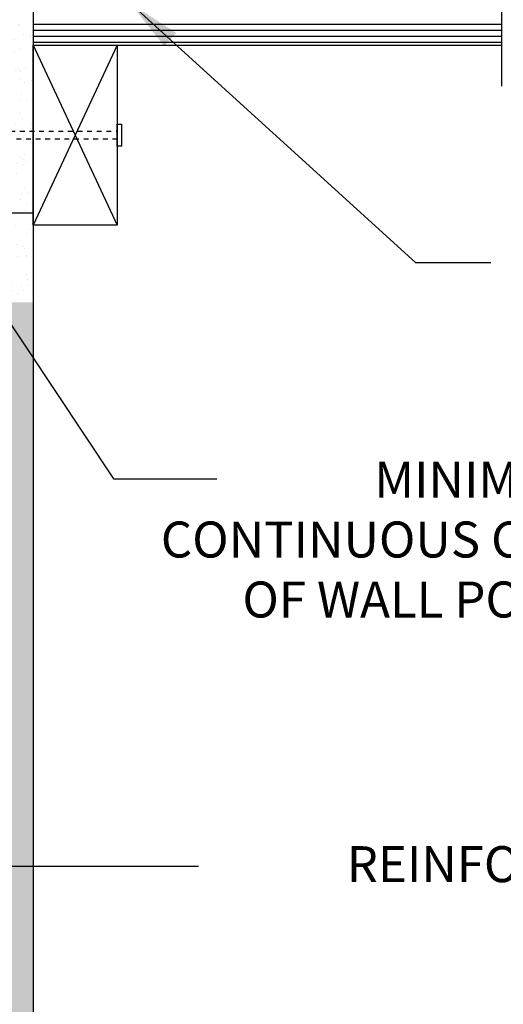
# Model space of a CAD drawing. Units: inches. Extents: x -9 to 44.1, y 201.4 to 266.5.
# Drawn here: x 23.1 to 33.2, y 226.9 to 247.5 of the extents above; entities that cross this region are included whole.
import ezdxf

# ---------------------------------------------------------------- set-up
doc = ezdxf.new("R2010")
doc.units = ezdxf.units.IN
doc.header["$LTSCALE"] = 0.5
doc.header["$MEASUREMENT"] = 0
doc.linetypes.add('HIDDEN2', pattern=[0.1875, 0.125, -0.0625])
for name, color, linetype in [('HATCH', 12, 'Continuous'), ('LINE50', 5, 'Continuous'), ('LINE9', 9, 'Continuous'), ('TEXT', 4, 'Continuous')]:
    doc.layers.add(name, color=color, linetype=linetype)
doc.styles.add('DIM', font='romans.shx', dxfattribs={"width": 0.7})
doc.styles.get("Standard").update_dxf_attribs({"font": 'romans.shx'})
doc.dimstyles.new('ext', dxfattribs={"dimscale": 12, "dimtxt": 0.09375, "dimasz": 0.09375, "dimexe": 0.09375, "dimexo": 0.0625, "dimgap": 0.0625, "dimtad": 0, "dimjust": 1, "dimdec": 1, "dimzin": 3, "dimdsep": 46, "dimlunit": 4, "dimtxsty": 'DIM', "dimcen": 0.09, "dimdle": 0.09375, "dimclrt": 4, "dimadec": 0, "dimazin": 0, "dimtfac": 1, "dimtdec": 1, "dimtmove": 2, "dimatfit": 3, "dimfxl": 1, "dimfrac": 2, "dimtolj": 1, "dimtzin": 0, "dimarcsym": 0})

msp = doc.modelspace()

# ---------------------------------------------------------------- hatches: boundary and pattern name
at = {"layer": 'HATCH'}
h = msp.add_hatch(dxfattribs=at)
h.set_pattern_fill('AR-SAND', color=256, scale=0.25, style=0)
h.set_pattern_definition([(37.50000000000001, (0, 0), (-0.01574833952740204, 0.4817059422532897), [0, -0.38, 0, -0.425, 0, -0.40625]), (7.499999999999999, (0, 0), (0.4424441763169318, 0.7055365163074351), [0, -0.205, 0, -0.3425, 0, -0.13125]), (327.5, (-0.3075, 0), (0.7785354654378738, 0.001414763384241124), [0, -0.125, 0, -0.45, 0, -0.5875]), (317.5, (-0.3075, 0), (0.7515316511430733, 0.2194188912335623), [0, -0.0625, 0, -0.295, 0, -0.3375])])
h.paths.add_polyline_path([(23.3966874143037, 253.5360542320735), (22.8966874143037, 253.5360444132299), (22.8966874143037, 252.9325003595698), (22.8966874143037, 246.9325001422332), (22.8966874143037, 241.5784531545292), (23.3966874143037, 241.5784531545293), (23.3966874143037, 243.1825003595697), (23.39668735141629, 243.1825003595697), (23.39668735141629, 246.9325003595698), (23.3966874143037, 246.9325003595698)])
h.paths.add_polyline_path([(23.3966874143037, 255.4325003595698), (22.8966874143037, 255.4325003595698), (22.8966874143037, 253.6984519485843), (23.3966874143037, 253.6984904988888), (23.39668741430369, 253.8449557379211)])
h.paths.add_polyline_path([(11.64668741430371, 255.4325003595698), (11.14668741430371, 255.4325003595698), (11.14668741430371, 253.6984904988888), (11.64668741430371, 253.6984519485843)])
h.paths.add_polyline_path([(11.6466874143037, 252.9325002509015), (11.6466874143037, 253.5360444132298), (11.14668741430371, 253.5360542320735), (11.14668741430371, 253.3895889930407), (11.1466874143037, 241.5784531545292), (11.6466874143037, 241.5784531545292), (11.6466874143037, 246.9325001422332)])
h = msp.add_hatch(dxfattribs=at)
h.set_pattern_fill('AR-SAND', color=256, scale=0.25, style=0)
h.set_pattern_definition([(142.5, (34.5433748286074, 0), (0.01574833952740204, 0.4817059422532897), [0, -0.38, 0, -0.425, 0, -0.40625]), (172.5, (34.5433748286074, 0), (-0.4424441763169318, 0.7055365163074351), [0, -0.205, 0, -0.3425, 0, -0.13125]), (212.5, (34.8508748286074, 0), (-0.7785354654378738, 0.001414763384241124), [0, -0.125, 0, -0.45, 0, -0.5875]), (222.5, (34.8508748286074, 0), (-0.7515316511430733, 0.2194188912335623), [0, -0.0625, 0, -0.295, 0, -0.3375])])
h.paths.add_polyline_path([(23.39668741430376, 221.4962913877395), (22.8966874143037, 221.4962913877395), (22.8966874143037, 241.5775393157304), (23.39668741430372, 241.5775393157304)])

# ---------------------------------------------------------------- linework, layer by layer
at = {"layer": 'HATCH', "color": 12}
for p, q in [((23.39668735141629, 247.3700003595698), (33.15426851119147, 247.3700003595698)), ((23.39668735141629, 247.2450003595698), (33.15426851119146, 247.2450003595698)), ((23.39668735141629, 247.1200003595698), (33.15426851119146, 247.1200003595698)), ((23.39668735141629, 246.9950003595698), (33.15426851119146, 246.9950003595698))]:
    msp.add_line(p, q, dxfattribs=at)
at = {"layer": 'HATCH'}
for p, q in [((23.39668735141629, 246.9325003595698), (25.14668735141629, 243.1825003595698)), ((25.14668735141629, 246.9325003595698), (23.39668735141629, 243.1825003595698))]:
    msp.add_line(p, q, dxfattribs=at)
at = {"layer": 'LINE50', "color": 9}
for p, q in [((23.3966874143037, 255.4325003595698), (23.3966874143037, 221.4962913877395)), ((23.39668735141629, 246.9325003595698), (33.15426851119146, 246.9325003595698))]:
    msp.add_line(p, q, dxfattribs=at)
at = {"layer": 'LINE50', "color": 2}
msp.add_line((23.3966874143035, 243.4325003595698), (22.8966874143035, 243.4325003595698), dxfattribs=at)
at = {"layer": 'LINE9'}
msp.add_line((33.15426851119143, 246.0755130177616), (33.15426851119149, 250.9312340416503), dxfattribs=at)
at = {"layer": 'LINE9', "linetype": 'HIDDEN2'}
for p, q in [((18.7191578377094, 245.1384944933411), (25.14668741430373, 245.1387184929777)), ((25.14668741430373, 244.9762822261623), (18.71915905124889, 244.9761560043701))]:
    msp.add_line(p, q, dxfattribs=at)
at = {"layer": 'LINE9'}
msp.add_lwpolyline([(25.1466874143037, 244.8298169871296), (25.1466874143037, 245.28518373201), (25.23151645473058, 245.28518373201), (25.23151645473058, 244.8298169871296)], close=True, dxfattribs=at)
at = {"layer": 'TEXT', "color": 2}
msp.add_lwpolyline([(25.14668735141629, 243.1825003595698), (23.39668735141629, 243.1825003595698), (23.39668735141629, 246.9325003595698), (25.14668735141629, 246.9325003595698)], close=True, dxfattribs=at)

# ---------------------------------------------------------------- texts
at = {"layer": 'TEXT', "char_height": 0.75, "width": 18.0949809538107, "attachment_point": 6}
for s, insert in [('\\A1;MINIMUM 6" (152mm) THICK CONTINUOUS CONCRETE CAP AT TOP OF WALL POURED INTEGRAL WITH FIREWALL ', (44.06883317224049, 236.0081926601648)), ('\\A1;REINFORCING AS PER DESIGN\\PMINIMUM AS PER \\PULC LISTING W013 ', (44.06883317224049, 228.6188820741785))]:
    msp.add_mtext(s, dxfattribs=dict(at, insert=insert))

# ---------------------------------------------------------------- leaders
at = {"layer": 'TEXT'}
for points in [[(18.28359283473691, 248.1031837238166), (25.0651188560924, 237.8955971844103), (27.21963187984812, 237.8955971844103)], [(25.41605739715783, 247.8075003595698), (31.35519714554152, 242.4077491660159), (32.9246104903437, 242.4077491660159)], [(17.27168741430371, 229.8299429219402), (26.83562895433442, 229.8299429219402)]]:
    msp.add_leader(points, dimstyle='ext', override={"dimgap": 0.0625, "dimtad": 0}, dxfattribs=at)

doc.saveas('drawing.dxf')
